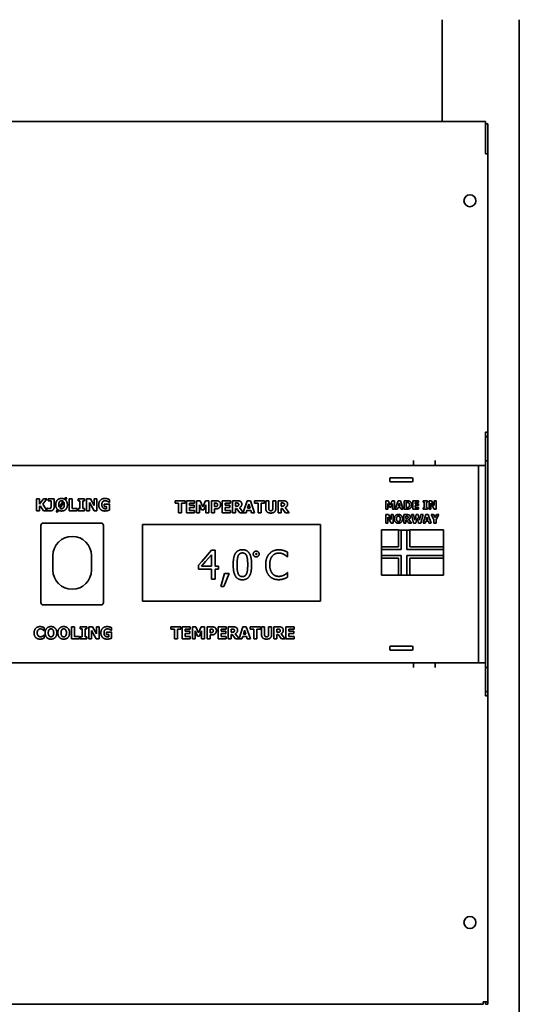
# Model space of a CAD drawing. Units: millimetres. Extents: x 0 to 5250, y 0 to 3713.
# Drawn here: x 1866 to 2074, y 2201 to 2610 of the extents above; entities that cross this region are included whole.
import ezdxf

# ---------------------------------------------------------------- set-up
doc = ezdxf.new("R2010")
doc.units = ezdxf.units.MM
doc.header["$LTSCALE"] = 12.5
doc.layers.add('Visible Edges(ISO)', color=7, linetype='Continuous', lineweight=35)

msp = doc.modelspace()

# ---------------------------------------------------------------- linework, layer by layer
at = {"layer": 'Visible Edges(ISO)'}
for p, q in [((2041.75, 2567.98), (2041.75, 2610.23)), ((2073.75, 1896.98), (2073.75, 2610.23)), ((1659.85, 2567.98), (2059.65, 2567.98)), ((2059.65, 2567.98), (2059.74, 2567.98)), ((2059.65, 2567.98), (2059.65, 2554.48)), ((2059.74, 2566.98), (2059.65, 2566.98)), ((2059.75, 2566.97), (2059.65, 2566.87)), ((2059.74, 2566.98), (2059.74, 2567.98)), ((2060.75, 2566.97), (2059.75, 2566.97)), ((2059.75, 2554.97), (2059.75, 2566.97)), ((2060.75, 2566.97), (2060.75, 2554.97)), ((2059.65, 2563.48), (2059.75, 2563.48)), ((2059.65, 2554.48), (2060.75, 2554.48)), ((2059.75, 2554.48), (2059.75, 2554.97)), ((2060.75, 2554.97), (2060.75, 2554.48)), ((2060.75, 2554.48), (2060.75, 2438.8)), ((2060.75, 2438.8), (2059.65, 2438.8)), ((2059.65, 2437.39), (2059.65, 2438.8)), ((2059.74, 2438.09), (2059.65, 2438.09)), ((2059.65, 2437.39), (2059.74, 2437.39)), ((2059.74, 2438.09), (2059.74, 2437.39)), ((2059.74, 2437.39), (2059.74, 2426.97)), ((2059.75, 2436.97), (2059.75, 2438.8)), ((2059.75, 2436.97), (2060.75, 2436.97)), ((2059.75, 2436.97), (2059.75, 2436.92)), ((2059.75, 2436.92), (2060.75, 2436.92)), ((2059.75, 2436.92), (2059.75, 2426.97)), ((2060.75, 2438.8), (2060.75, 2436.97)), ((2060.75, 2436.92), (2060.75, 2436.97)), ((2060.75, 2426.92), (2060.75, 2436.92)), ((2029.75, 2424.98), (2029.75, 2426.97)), ((2038.75, 2426.97), (2038.75, 2424.98)), ((2059.75, 2426.97), (2059.75, 2424.98)), ((2059.75, 2426.92), (2060.75, 2426.92)), ((2060.75, 2426.92), (2060.75, 2341.03)), ((1659.75, 2424.98), (2056.75, 2424.98)), ((2056.75, 2424.98), (2059.75, 2424.98)), ((2056.75, 2342.98), (2056.75, 2424.98)), ((2059.75, 2424.98), (2059.75, 2342.98)), ((2020.09, 2419.78), (2029.41, 2419.78)), ((2029.41, 2418.18), (2020.09, 2418.18)), ((1874.52, 2411.13), (1873.27, 2411.13)), ((1873.27, 2411.13), (1873.27, 2406.13)), ((1876.13, 2411.13), (1874.52, 2408.9)), ((1874.52, 2408.9), (1874.52, 2411.13)), ((1875.79, 2408.81), (1877.58, 2411.13)), ((1877.58, 2411.13), (1876.13, 2411.13)), ((1878.13, 2411.13), (1878.13, 2410.22)), ((1880.53, 2411.13), (1878.13, 2411.13)), ((1880.53, 2407.6), (1880.53, 2411.13)), ((1885.16, 2411.48), (1884.81, 2410.96)), ((1885.86, 2411.48), (1885.16, 2411.48)), ((1885.29, 2410.62), (1885.86, 2411.48)), ((1886.79, 2411.13), (1886.79, 2406.13)), ((1888.05, 2411.13), (1886.79, 2411.13)), ((1888.05, 2407.08), (1888.05, 2411.13)), ((1890.53, 2411.13), (1890.53, 2410.26)), ((1893.22, 2411.13), (1890.53, 2411.13)), ((1893.22, 2410.26), (1893.22, 2411.13)), ((1894.05, 2411.13), (1894.05, 2406.13)), ((1895.59, 2411.13), (1894.05, 2411.13)), ((1897.19, 2408.27), (1895.59, 2411.13)), ((1897.19, 2411.13), (1897.19, 2408.27)), ((1898.33, 2411.13), (1897.19, 2411.13)), ((1898.33, 2406.13), (1898.33, 2411.13)), ((1903.5, 2409.61), (1903.5, 2410.79)), ((1874.52, 2407.82), (1874.77, 2408.16)), ((1874.52, 2406.13), (1874.52, 2407.82)), ((1874.77, 2408.16), (1876.13, 2406.13)), ((1877.56, 2406.26), (1875.79, 2408.81)), ((1877.56, 2407.16), (1877.56, 2406.26)), ((1877.67, 2407.16), (1877.56, 2407.16)), ((1878.13, 2410.22), (1879.27, 2410.22)), ((1879.27, 2410.22), (1879.27, 2408.22)), ((1881.96, 2406.65), (1881.33, 2405.7)), ((1884.24, 2410.1), (1882.64, 2407.64)), ((1882.99, 2407.17), (1884.61, 2409.63)), ((1890.13, 2407.08), (1888.05, 2407.08)), ((1890.13, 2406.13), (1890.13, 2407.08)), ((1890.53, 2410.26), (1891.24, 2410.26)), ((1890.53, 2407), (1890.53, 2406.13)), ((1891.24, 2407), (1890.53, 2407)), ((1891.24, 2410.26), (1891.24, 2407)), ((1892.5, 2410.26), (1893.22, 2410.26)), ((1892.5, 2407), (1892.5, 2410.26)), ((1893.22, 2407), (1892.5, 2407)), ((1893.22, 2406.13), (1893.22, 2407)), ((1895.2, 2409.61), (1897.13, 2406.13)), ((1895.2, 2406.13), (1895.2, 2409.61)), ((1901.34, 2408.88), (1901.34, 2407.94)), ((1903.52, 2408.88), (1901.34, 2408.88)), ((1901.34, 2407.94), (1902.31, 2407.94)), ((1902.31, 2407.94), (1902.31, 2406.96)), ((1903.39, 2409.61), (1903.5, 2409.61)), ((1903.52, 2406.41), (1903.52, 2408.88)), ((1930.75, 2410.28), (1930.75, 2409.33)), ((1934.96, 2410.28), (1930.75, 2410.28)), ((1930.75, 2409.33), (1932.23, 2409.33)), ((1932.23, 2409.33), (1932.23, 2405.28)), ((1933.48, 2409.33), (1934.96, 2409.33)), ((1933.48, 2405.28), (1933.48, 2409.33)), ((1934.96, 2409.33), (1934.96, 2410.28)), ((1938.86, 2410.28), (1935.48, 2410.28)), ((1935.48, 2410.28), (1935.48, 2405.28)), ((1936.73, 2409.33), (1938.86, 2409.33)), ((1936.73, 2408.45), (1936.73, 2409.33)), ((1938.69, 2408.45), (1936.73, 2408.45)), ((1936.73, 2407.49), (1938.69, 2407.49)), ((1936.73, 2406.23), (1936.73, 2407.49)), ((1938.69, 2407.49), (1938.69, 2408.45)), ((1938.86, 2409.33), (1938.86, 2410.28)), ((1939.71, 2410.28), (1939.71, 2405.28)), ((1941.15, 2410.28), (1939.71, 2410.28)), ((1940.89, 2408.59), (1941.8, 2406.45)), ((1940.89, 2405.28), (1940.89, 2408.59)), ((1942.26, 2407.81), (1941.15, 2410.28)), ((1941.8, 2406.45), (1942.66, 2406.45)), ((1943.37, 2410.28), (1942.26, 2407.81)), ((1942.66, 2406.45), (1943.57, 2408.59)), ((1944.81, 2410.28), (1943.37, 2410.28)), ((1943.57, 2408.59), (1943.57, 2405.28)), ((1944.81, 2405.28), (1944.81, 2410.28)), ((1945.85, 2410.28), (1945.85, 2405.28)), ((1947.79, 2410.28), (1945.85, 2410.28)), ((1947.11, 2407.85), (1947.11, 2409.35)), ((1947.11, 2409.35), (1947.29, 2409.35)), ((1947.2, 2407.85), (1947.11, 2407.85)), ((1947.11, 2406.92), (1947.76, 2406.92)), ((1947.11, 2405.28), (1947.11, 2406.92)), ((1953.75, 2410.28), (1950.37, 2410.28)), ((1950.37, 2410.28), (1950.37, 2405.28)), ((1951.62, 2409.33), (1953.75, 2409.33)), ((1951.62, 2408.45), (1951.62, 2409.33)), ((1953.58, 2408.45), (1951.62, 2408.45)), ((1951.62, 2407.49), (1953.58, 2407.49)), ((1951.62, 2406.23), (1951.62, 2407.49)), ((1953.58, 2407.49), (1953.58, 2408.45)), ((1953.75, 2409.33), (1953.75, 2410.28)), ((1956.61, 2410.28), (1954.6, 2410.28)), ((1954.6, 2410.28), (1954.6, 2405.28)), ((1955.85, 2408.01), (1955.85, 2409.36)), ((1955.85, 2409.36), (1956.27, 2409.36)), ((1956.21, 2408.01), (1955.85, 2408.01)), ((1955.85, 2405.28), (1955.85, 2407.11)), ((1955.85, 2407.11), (1956.3, 2407.11)), ((1956.3, 2407.11), (1957.69, 2405.28)), ((1959.1, 2405.43), (1957.54, 2407.41)), ((1960.74, 2410.28), (1959.1, 2405.43)), ((1962.11, 2410.28), (1960.74, 2410.28)), ((1960.9, 2407.21), (1961.41, 2408.86)), ((1961.92, 2407.21), (1960.9, 2407.21)), ((1961.41, 2408.86), (1961.92, 2407.21)), ((1963.8, 2405.28), (1962.11, 2410.28)), ((1963.78, 2410.28), (1963.78, 2409.33)), ((1967.99, 2410.28), (1963.78, 2410.28)), ((1963.78, 2409.33), (1965.26, 2409.33)), ((1965.26, 2409.33), (1965.26, 2405.28)), ((1966.52, 2409.33), (1967.99, 2409.33)), ((1966.52, 2405.28), (1966.52, 2409.33)), ((1967.99, 2409.33), (1967.99, 2410.28)), ((1968.44, 2410.28), (1968.44, 2407.09)), ((1969.69, 2410.28), (1968.44, 2410.28)), ((1969.69, 2407.16), (1969.69, 2410.28)), ((1971.37, 2410.28), (1971.37, 2407.16)), ((1972.63, 2410.28), (1971.37, 2410.28)), ((1972.63, 2407.09), (1972.63, 2410.28)), ((1973.59, 2410.28), (1973.59, 2405.28)), ((1975.6, 2410.28), (1973.59, 2410.28)), ((1974.84, 2408.01), (1974.84, 2409.36)), ((1974.84, 2409.36), (1975.26, 2409.36)), ((1975.2, 2408.01), (1974.84, 2408.01)), ((1974.84, 2407.11), (1975.29, 2407.11)), ((1974.84, 2405.28), (1974.84, 2407.11)), ((1975.29, 2407.11), (1976.68, 2405.28)), ((1978.21, 2405.28), (1976.53, 2407.41)), ((2018.33, 2410.28), (2018.33, 2406.78)), ((2019.35, 2410.28), (2018.33, 2410.28)), ((2018.33, 2406.78), (2019.16, 2406.78)), ((2019.16, 2409.1), (2019.8, 2407.6)), ((2019.16, 2406.78), (2019.16, 2409.1)), ((2020.12, 2408.55), (2019.35, 2410.28)), ((2019.8, 2407.6), (2020.4, 2407.6)), ((2020.89, 2410.28), (2020.12, 2408.55)), ((2020.4, 2407.6), (2021.03, 2409.1)), ((2021.91, 2410.28), (2020.89, 2410.28)), ((2021.03, 2409.1), (2021.03, 2406.78)), ((2021.03, 2406.78), (2021.91, 2406.78)), ((2021.91, 2406.78), (2021.91, 2410.28)), ((2023.44, 2410.28), (2022.26, 2406.78)), ((2022.26, 2406.78), (2023.13, 2406.78)), ((2023.13, 2406.78), (2023.36, 2407.49)), ((2023.36, 2407.49), (2024.46, 2407.49)), ((2024.4, 2410.28), (2023.44, 2410.28)), ((2023.55, 2408.13), (2023.91, 2409.29)), ((2024.26, 2408.13), (2023.55, 2408.13)), ((2023.91, 2409.29), (2024.26, 2408.13)), ((2025.58, 2406.78), (2024.4, 2410.28)), ((2024.46, 2407.49), (2024.67, 2406.78)), ((2024.67, 2406.78), (2025.58, 2406.78)), ((2025.93, 2410.28), (2025.93, 2406.78)), ((2027.01, 2410.28), (2025.93, 2410.28)), ((2025.93, 2406.78), (2027.02, 2406.78)), ((2026.81, 2407.43), (2026.81, 2409.63)), ((2026.81, 2409.63), (2026.82, 2409.63)), ((2026.82, 2407.43), (2026.81, 2407.43)), ((2031.94, 2410.28), (2029.57, 2410.28)), ((2029.57, 2410.28), (2029.57, 2406.78)), ((2029.57, 2406.78), (2031.94, 2406.78)), ((2030.45, 2409.61), (2031.94, 2409.61)), ((2030.45, 2409), (2030.45, 2409.61)), ((2031.82, 2409), (2030.45, 2409)), ((2030.45, 2408.33), (2031.82, 2408.33)), ((2030.45, 2407.44), (2030.45, 2408.33)), ((2031.94, 2407.44), (2030.45, 2407.44)), ((2031.82, 2408.33), (2031.82, 2409)), ((2031.94, 2409.61), (2031.94, 2410.28)), ((2031.94, 2406.78), (2031.94, 2407.44)), ((2033.8, 2410.28), (2033.8, 2409.67)), ((2035.69, 2410.28), (2033.8, 2410.28)), ((2033.8, 2409.67), (2034.3, 2409.67)), ((2033.8, 2407.39), (2033.8, 2406.78)), ((2034.3, 2407.39), (2033.8, 2407.39)), ((2033.8, 2406.78), (2035.69, 2406.78)), ((2034.3, 2409.67), (2034.3, 2407.39)), ((2035.18, 2409.67), (2035.69, 2409.67)), ((2035.18, 2407.39), (2035.18, 2409.67)), ((2035.69, 2407.39), (2035.18, 2407.39)), ((2035.69, 2409.67), (2035.69, 2410.28)), ((2035.69, 2406.78), (2035.69, 2407.39)), ((2036.27, 2410.28), (2036.27, 2406.78)), ((2037.35, 2410.28), (2036.27, 2410.28)), ((2036.27, 2406.78), (2037.07, 2406.78)), ((2037.07, 2409.22), (2038.42, 2406.78)), ((2037.07, 2406.78), (2037.07, 2409.22)), ((2038.46, 2408.27), (2037.35, 2410.28)), ((2038.42, 2406.78), (2039.27, 2406.78)), ((2038.46, 2410.28), (2038.46, 2408.27)), ((2039.27, 2410.28), (2038.46, 2410.28)), ((2039.27, 2406.78), (2039.27, 2410.28)), ((1873.27, 2406.13), (1874.52, 2406.13)), ((1876.13, 2406.13), (1877.65, 2406.13)), ((1877.65, 2406.13), (1877.65, 2406.13)), ((1881.33, 2405.7), (1882.02, 2405.7)), ((1882.02, 2405.7), (1882.43, 2406.31)), ((1886.79, 2406.13), (1890.13, 2406.13)), ((1890.53, 2406.13), (1893.22, 2406.13)), ((1894.05, 2406.13), (1895.2, 2406.13)), ((1897.13, 2406.13), (1898.33, 2406.13)), ((1932.23, 2405.28), (1933.48, 2405.28)), ((1935.48, 2405.28), (1938.86, 2405.28)), ((1938.86, 2406.23), (1936.73, 2406.23)), ((1938.86, 2405.28), (1938.86, 2406.23)), ((1939.71, 2405.28), (1940.89, 2405.28)), ((1943.57, 2405.28), (1944.81, 2405.28)), ((1945.85, 2405.28), (1947.11, 2405.28)), ((1950.37, 2405.28), (1953.75, 2405.28)), ((1953.75, 2406.23), (1951.62, 2406.23)), ((1953.75, 2405.28), (1953.75, 2406.23)), ((1954.6, 2405.28), (1955.85, 2405.28)), ((1957.69, 2405.28), (1960.31, 2405.28)), ((1960.31, 2405.28), (1960.62, 2406.3)), ((1960.62, 2406.3), (1962.2, 2406.3)), ((1962.2, 2406.3), (1962.51, 2405.28)), ((1962.51, 2405.28), (1963.8, 2405.28)), ((1965.26, 2405.28), (1966.52, 2405.28)), ((1973.59, 2405.28), (1974.84, 2405.28)), ((1976.68, 2405.28), (1978.21, 2405.28)), ((2018.33, 2404.52), (2018.33, 2401.02)), ((2019.41, 2404.52), (2018.33, 2404.52)), ((2019.14, 2403.45), (2020.49, 2401.02)), ((2019.14, 2401.02), (2019.14, 2403.45)), ((2020.53, 2402.51), (2019.41, 2404.52)), ((2020.53, 2404.52), (2020.53, 2402.51)), ((2021.33, 2404.52), (2020.53, 2404.52)), ((2021.33, 2401.02), (2021.33, 2404.52)), ((2025.75, 2404.52), (2025.75, 2401.02)), ((2027.16, 2404.52), (2025.75, 2404.52)), ((2026.62, 2402.93), (2026.62, 2403.87)), ((2026.62, 2403.87), (2026.92, 2403.87)), ((2026.88, 2402.93), (2026.62, 2402.93)), ((2026.62, 2402.3), (2026.94, 2402.3)), ((2026.62, 2401.02), (2026.62, 2402.3)), ((2026.94, 2402.3), (2027.91, 2401.02)), ((2028.98, 2401.02), (2027.81, 2402.5)), ((2028.95, 2404.52), (2029.84, 2401.02)), ((2029.86, 2404.52), (2028.95, 2404.52)), ((2030.35, 2402.17), (2029.86, 2404.52)), ((2030.93, 2404.52), (2030.35, 2402.17)), ((2030.8, 2401.02), (2031.35, 2403.18)), ((2031.8, 2404.52), (2030.93, 2404.52)), ((2031.35, 2403.18), (2031.91, 2401.02)), ((2032.36, 2402.17), (2031.8, 2404.52)), ((2032.87, 2404.52), (2032.36, 2402.17)), ((2033.76, 2404.52), (2032.87, 2404.52)), ((2032.87, 2401.02), (2033.76, 2404.52)), ((2035, 2404.52), (2033.81, 2401.02)), ((2035.95, 2404.52), (2035, 2404.52)), ((2035.1, 2402.37), (2035.46, 2403.52)), ((2035.82, 2402.37), (2035.1, 2402.37)), ((2035.46, 2403.52), (2035.82, 2402.37)), ((2037.14, 2401.02), (2035.95, 2404.52)), ((2037.08, 2404.52), (2038.31, 2402.43)), ((2038.08, 2404.52), (2037.08, 2404.52)), ((2038.77, 2403.27), (2038.08, 2404.52)), ((2038.31, 2402.43), (2038.31, 2401.02)), ((2039.43, 2404.52), (2038.77, 2403.27)), ((2039.19, 2402.48), (2040.4, 2404.52)), ((2039.19, 2401.02), (2039.19, 2402.48)), ((2040.4, 2404.52), (2039.43, 2404.52)), ((1875.05, 2367.98), (1875.05, 2399.98)), ((1876.05, 2400.98), (1900.05, 2400.98)), ((1901.05, 2399.98), (1901.05, 2367.98)), ((1917.25, 2400.48), (1917.25, 2368.48)), ((1917.25, 2400.48), (1991.25, 2400.48)), ((1991.25, 2368.48), (1991.25, 2400.48)), ((2018.33, 2401.02), (2019.14, 2401.02)), ((2020.49, 2401.02), (2021.33, 2401.02)), ((2025.75, 2401.02), (2026.62, 2401.02)), ((2027.91, 2401.02), (2028.98, 2401.02)), ((2029.84, 2401.02), (2030.8, 2401.02)), ((2031.91, 2401.02), (2032.87, 2401.02)), ((2033.81, 2401.02), (2034.69, 2401.02)), ((2034.69, 2401.02), (2034.91, 2401.73)), ((2034.91, 2401.73), (2036.01, 2401.73)), ((2036.01, 2401.73), (2036.23, 2401.02)), ((2036.23, 2401.02), (2037.14, 2401.02)), ((2038.31, 2401.02), (2039.19, 2401.02)), ((2023.52, 2398.13), (2016.5, 2398.13)), ((2016.5, 2398.13), (2016.5, 2391.15)), ((2023.52, 2391.15), (2023.52, 2398.13)), ((2024.67, 2398.12), (2023.52, 2398.12)), ((2027.01, 2398.12), (2024.67, 2398.12)), ((2024.67, 2389.96), (2024.67, 2398.12)), ((2027.01, 2398.12), (2027.01, 2389.96)), ((2028.23, 2398.12), (2027.01, 2398.12)), ((2028.23, 2398.13), (2028.23, 2391.15)), ((2042.22, 2398.13), (2028.23, 2398.13)), ((2042.22, 2391.15), (2042.22, 2398.13)), ((2016.5, 2391.15), (2023.52, 2391.15)), ((2016.5, 2391.15), (2016.5, 2389.96)), ((2028.23, 2391.15), (2042.22, 2391.15)), ((2042.23, 2391.15), (2042.22, 2391.15)), ((2042.23, 2389.96), (2042.23, 2391.15)), ((1880.05, 2387.48), (1880.05, 2381.48)), ((1896.05, 2381.48), (1896.05, 2387.48)), ((1941.86, 2385), (1945.92, 2389.68)), ((1943.46, 2385), (1945.86, 2387.79)), ((1945.86, 2387.79), (1945.86, 2385)), ((1945.92, 2389.68), (1947.4, 2389.68)), ((1947.4, 2389.68), (1947.4, 2385)), ((1977.52, 2386.96), (1977.4, 2386.96)), ((1977.52, 2388.89), (1977.52, 2386.96)), ((2016.5, 2389.96), (2016.5, 2387.59)), ((2016.5, 2389.96), (2024.67, 2389.96)), ((2016.5, 2387.59), (2016.5, 2386.44)), ((2024.67, 2387.59), (2016.5, 2387.59)), ((2023.52, 2386.44), (2016.5, 2386.44)), ((2016.5, 2386.44), (2016.5, 2379.42)), ((2023.52, 2379.42), (2023.52, 2386.44)), ((2024.67, 2379.42), (2024.67, 2387.59)), ((2027.01, 2389.96), (2042.23, 2389.96)), ((2042.22, 2387.59), (2027.02, 2387.59)), ((2027.02, 2387.59), (2027.02, 2379.42)), ((2042.22, 2386.44), (2028.23, 2386.44)), ((2028.23, 2386.44), (2028.23, 2379.42)), ((2042.22, 2387.59), (2042.22, 2389.96)), ((2042.22, 2386.44), (2042.22, 2387.59)), ((2042.22, 2379.42), (2042.22, 2386.44)), ((1940.56, 2383.5), (1941.86, 2385)), ((1940.56, 2381.81), (1940.56, 2383.5)), ((1941.82, 2383.1), (1943.46, 2385)), ((1945.86, 2383.1), (1941.82, 2383.1)), ((1945.86, 2385), (1945.86, 2383.1)), ((1947.4, 2385), (1947.4, 2383.1)), ((1947.4, 2383.1), (1948.83, 2383.1)), ((1948.83, 2383.1), (1948.83, 2381.81)), ((1945.86, 2381.81), (1940.56, 2381.81)), ((1945.86, 2377.68), (1945.86, 2381.81)), ((1947.4, 2381.81), (1947.4, 2377.68)), ((1948.83, 2381.81), (1947.4, 2381.81)), ((1949.83, 2374.7), (1951.25, 2379.98)), ((1953.27, 2379.98), (1951.01, 2374.7)), ((1951.25, 2379.98), (1953.27, 2379.98)), ((1977.41, 2380.41), (1977.52, 2380.41)), ((1977.52, 2380.41), (1977.52, 2378.5)), ((2016.5, 2379.42), (2023.52, 2379.42)), ((2023.52, 2379.42), (2024.67, 2379.42)), ((2024.67, 2379.42), (2027.02, 2379.42)), ((2027.02, 2379.42), (2028.23, 2379.42)), ((2028.23, 2379.42), (2042.22, 2379.42)), ((1947.4, 2377.68), (1945.86, 2377.68)), ((1951.01, 2374.7), (1949.83, 2374.7)), ((1900.05, 2366.98), (1876.05, 2366.98)), ((1991.25, 2368.48), (1917.25, 2368.48)), ((1876.37, 2356.36), (1876.37, 2357.55)), ((1887.7, 2357.87), (1887.7, 2352.87)), ((1888.96, 2357.87), (1887.7, 2357.87)), ((1888.96, 2353.83), (1888.96, 2357.87)), ((1891.43, 2357.87), (1891.43, 2357)), ((1894.12, 2357.87), (1891.43, 2357.87)), ((1894.12, 2357), (1894.12, 2357.87)), ((1894.96, 2357.87), (1894.96, 2352.87)), ((1896.5, 2357.87), (1894.96, 2357.87)), ((1898.09, 2355.01), (1896.5, 2357.87)), ((1898.09, 2357.87), (1898.09, 2355.01)), ((1899.24, 2357.87), (1898.09, 2357.87)), ((1899.24, 2352.87), (1899.24, 2357.87)), ((1904.41, 2356.35), (1904.41, 2357.53)), ((1929, 2357.88), (1929, 2356.93)), ((1933.21, 2357.88), (1929, 2357.88)), ((1933.21, 2356.93), (1933.21, 2357.88)), ((1937.11, 2357.88), (1933.73, 2357.88)), ((1933.73, 2357.88), (1933.73, 2352.88)), ((1937.11, 2356.93), (1937.11, 2357.88)), ((1937.96, 2357.88), (1937.96, 2352.88)), ((1939.4, 2357.88), (1937.96, 2357.88)), ((1940.51, 2355.41), (1939.4, 2357.88)), ((1941.62, 2357.88), (1940.51, 2355.41)), ((1943.06, 2357.88), (1941.62, 2357.88)), ((1943.06, 2352.88), (1943.06, 2357.88)), ((1944.1, 2357.88), (1944.1, 2352.88)), ((1946.04, 2357.88), (1944.1, 2357.88)), ((1952, 2357.88), (1948.62, 2357.88)), ((1948.62, 2357.88), (1948.62, 2352.88)), ((1952, 2356.93), (1952, 2357.88)), ((1954.86, 2357.88), (1952.85, 2357.88)), ((1952.85, 2357.88), (1952.85, 2352.88)), ((1958.99, 2357.88), (1957.35, 2353.03)), ((1960.36, 2357.88), (1958.99, 2357.88)), ((1962.05, 2352.88), (1960.36, 2357.88)), ((1962.03, 2357.88), (1962.03, 2356.93)), ((1966.24, 2357.88), (1962.03, 2357.88)), ((1966.24, 2356.93), (1966.24, 2357.88)), ((1966.69, 2357.88), (1966.69, 2354.69)), ((1967.94, 2357.88), (1966.69, 2357.88)), ((1967.94, 2354.76), (1967.94, 2357.88)), ((1969.62, 2357.88), (1969.62, 2354.76)), ((1970.88, 2357.88), (1969.62, 2357.88)), ((1970.88, 2354.69), (1970.88, 2357.88)), ((1971.84, 2357.88), (1971.84, 2352.88)), ((1973.85, 2357.88), (1971.84, 2357.88)), ((1980.21, 2357.88), (1976.83, 2357.88)), ((1976.83, 2357.88), (1976.83, 2352.88)), ((1980.21, 2356.93), (1980.21, 2357.88)), ((1876.24, 2356.36), (1876.37, 2356.36)), ((1876.37, 2354.38), (1876.25, 2354.38)), ((1876.37, 2353.21), (1876.37, 2354.38)), ((1891.04, 2353.83), (1888.96, 2353.83)), ((1891.04, 2352.87), (1891.04, 2353.83)), ((1891.43, 2357), (1892.15, 2357)), ((1891.43, 2353.74), (1891.43, 2352.87)), ((1892.15, 2353.74), (1891.43, 2353.74)), ((1892.15, 2357), (1892.15, 2353.74)), ((1893.41, 2357), (1894.12, 2357)), ((1893.41, 2353.74), (1893.41, 2357)), ((1894.12, 2353.74), (1893.41, 2353.74)), ((1894.12, 2352.87), (1894.12, 2353.74)), ((1896.1, 2356.36), (1898.03, 2352.87)), ((1896.1, 2352.87), (1896.1, 2356.36)), ((1902.25, 2355.62), (1902.25, 2354.68)), ((1904.43, 2355.62), (1902.25, 2355.62)), ((1902.25, 2354.68), (1903.22, 2354.68)), ((1903.22, 2354.68), (1903.22, 2353.7)), ((1904.3, 2356.35), (1904.41, 2356.35)), ((1904.43, 2353.16), (1904.43, 2355.62)), ((1929, 2356.93), (1930.48, 2356.93)), ((1930.48, 2356.93), (1930.48, 2352.88)), ((1931.73, 2356.93), (1933.21, 2356.93)), ((1931.73, 2352.88), (1931.73, 2356.93)), ((1934.98, 2356.93), (1937.11, 2356.93)), ((1934.98, 2356.05), (1934.98, 2356.93)), ((1936.94, 2356.05), (1934.98, 2356.05)), ((1934.98, 2355.09), (1936.94, 2355.09)), ((1934.98, 2353.83), (1934.98, 2355.09)), ((1937.11, 2353.83), (1934.98, 2353.83)), ((1936.94, 2355.09), (1936.94, 2356.05)), ((1937.11, 2352.88), (1937.11, 2353.83)), ((1939.14, 2356.19), (1940.05, 2354.05)), ((1939.14, 2352.88), (1939.14, 2356.19)), ((1940.05, 2354.05), (1940.91, 2354.05)), ((1940.91, 2354.05), (1941.82, 2356.19)), ((1941.82, 2356.19), (1941.82, 2352.88)), ((1945.36, 2355.45), (1945.36, 2356.95)), ((1945.36, 2356.95), (1945.54, 2356.95)), ((1945.45, 2355.45), (1945.36, 2355.45)), ((1945.36, 2354.52), (1946.01, 2354.52)), ((1945.36, 2352.88), (1945.36, 2354.52)), ((1949.87, 2356.93), (1952, 2356.93)), ((1949.87, 2356.05), (1949.87, 2356.93)), ((1951.83, 2356.05), (1949.87, 2356.05)), ((1949.87, 2355.09), (1951.83, 2355.09)), ((1949.87, 2353.83), (1949.87, 2355.09)), ((1952, 2353.83), (1949.87, 2353.83)), ((1951.83, 2355.09), (1951.83, 2356.05)), ((1952, 2352.88), (1952, 2353.83)), ((1954.1, 2355.61), (1954.1, 2356.96)), ((1954.1, 2356.96), (1954.52, 2356.96)), ((1954.46, 2355.61), (1954.1, 2355.61)), ((1954.1, 2352.88), (1954.1, 2354.71)), ((1954.1, 2354.71), (1954.55, 2354.71)), ((1954.55, 2354.71), (1955.94, 2352.88)), ((1957.35, 2353.03), (1955.79, 2355.01)), ((1958.56, 2352.88), (1958.87, 2353.9)), ((1958.87, 2353.9), (1960.45, 2353.9)), ((1959.15, 2354.81), (1959.66, 2356.46)), ((1960.17, 2354.81), (1959.15, 2354.81)), ((1959.66, 2356.46), (1960.17, 2354.81)), ((1960.45, 2353.9), (1960.76, 2352.88)), ((1962.03, 2356.93), (1963.51, 2356.93)), ((1963.51, 2356.93), (1963.51, 2352.88)), ((1964.77, 2356.93), (1966.24, 2356.93)), ((1964.77, 2352.88), (1964.77, 2356.93)), ((1973.09, 2355.61), (1973.09, 2356.96)), ((1973.09, 2356.96), (1973.51, 2356.96)), ((1973.45, 2355.61), (1973.09, 2355.61)), ((1973.09, 2354.71), (1973.54, 2354.71)), ((1973.09, 2352.88), (1973.09, 2354.71)), ((1973.54, 2354.71), (1974.93, 2352.88)), ((1976.46, 2352.88), (1974.78, 2355.01)), ((1978.08, 2356.93), (1980.21, 2356.93)), ((1978.08, 2356.05), (1978.08, 2356.93)), ((1980.04, 2356.05), (1978.08, 2356.05)), ((1978.08, 2355.09), (1980.04, 2355.09)), ((1978.08, 2353.83), (1978.08, 2355.09)), ((1980.21, 2353.83), (1978.08, 2353.83)), ((1980.04, 2355.09), (1980.04, 2356.05)), ((1980.21, 2352.88), (1980.21, 2353.83)), ((1887.7, 2352.87), (1891.04, 2352.87)), ((1891.43, 2352.87), (1894.12, 2352.87)), ((1894.96, 2352.87), (1896.1, 2352.87)), ((1898.03, 2352.87), (1899.24, 2352.87)), ((1930.48, 2352.88), (1931.73, 2352.88)), ((1933.73, 2352.88), (1937.11, 2352.88)), ((1937.96, 2352.88), (1939.14, 2352.88)), ((1941.82, 2352.88), (1943.06, 2352.88)), ((1944.1, 2352.88), (1945.36, 2352.88)), ((1948.62, 2352.88), (1952, 2352.88)), ((1952.85, 2352.88), (1954.1, 2352.88)), ((1955.94, 2352.88), (1958.56, 2352.88)), ((1960.76, 2352.88), (1962.05, 2352.88)), ((1963.51, 2352.88), (1964.77, 2352.88)), ((1971.84, 2352.88), (1973.09, 2352.88)), ((1974.93, 2352.88), (1976.46, 2352.88)), ((1976.83, 2352.88), (1980.21, 2352.88)), ((2020.09, 2349.78), (2029.41, 2349.78)), ((2029.41, 2348.18), (2020.09, 2348.18)), ((2056.75, 2342.98), (1659.75, 2342.98)), ((2029.75, 2340.98), (2029.75, 2342.98)), ((2038.75, 2342.98), (2038.75, 2340.98)), ((2059.75, 2342.98), (2056.75, 2342.98)), ((2059.74, 2340.98), (2059.74, 2330.57)), ((2059.75, 2342.98), (2059.75, 2340.98)), ((2059.75, 2341.03), (2060.75, 2341.03)), ((2059.75, 2340.98), (2059.75, 2331.03)), ((2060.75, 2331.03), (2060.75, 2341.03)), ((2059.74, 2330.57), (2059.65, 2330.57)), ((2059.65, 2330.57), (2059.65, 2329.15)), ((2059.74, 2329.86), (2059.65, 2329.86)), ((2059.65, 2329.15), (2060.75, 2329.15)), ((2059.74, 2329.86), (2059.74, 2330.57)), ((2059.75, 2331.03), (2060.75, 2331.03)), ((2059.75, 2331.03), (2059.75, 2330.98)), ((2059.75, 2330.98), (2060.75, 2330.98)), ((2059.75, 2329.15), (2059.75, 2330.98)), ((2060.75, 2330.98), (2060.75, 2331.03)), ((2060.75, 2329.15), (2060.75, 2330.98)), ((2060.75, 2202.08), (2060.75, 2329.15)), ((2058.75, 2202.08), (2059.65, 2202.08)), ((2058.75, 2200.98), (2058.75, 2202.08)), ((2059.75, 2201.99), (2058.75, 2201.99)), ((2060.75, 2202.08), (2059.65, 2202.08)), ((2059.75, 2200.98), (2059.75, 2202.08)), ((2060.75, 2200.98), (2060.75, 2202.08)), ((2058.75, 2200.98), (1660.75, 2200.98)), ((2059.75, 2200.98), (2060.75, 2200.98))]:
    msp.add_line(p, q, dxfattribs=at)
for centre in [(2053.25, 2534.98), (2053.25, 2234.98)]:
    msp.add_circle(centre, 2.5, dxfattribs=at)
for centre, radius, start, end in [((2024.75, 2418.98), 4.73, 170.265, 189.735), ((2024.75, 2418.98), 4.73, 350.265, 9.735), ((1876.05, 2399.98), 1, 90, 180), ((1900.05, 2399.98), 1, 0, 90), ((1888.05, 2387.48), 8, 0, 180), ((1888.05, 2381.48), 8, 180, 0), ((1876.05, 2367.98), 1, 180, 270), ((1900.05, 2367.98), 1, 270, 0), ((2024.75, 2348.98), 4.73, 170.265, 189.735), ((2024.75, 2348.98), 4.73, 350.265, 9.735)]:
    msp.add_arc(centre, radius, start, end, dxfattribs=at)
for points in [[(1883.62, 2411.24), (1882.49, 2411.24), (1881.21, 2409.83), (1881.21, 2408.63)], [(1884.81, 2410.96), (1884.54, 2411.1), (1883.95, 2411.24), (1883.62, 2411.24)], [(1886.05, 2408.63), (1886.05, 2409.26), (1885.65, 2410.27), (1885.29, 2410.62)], [(1901.67, 2411.23), (1900.46, 2411.23), (1899.06, 2409.81), (1899.06, 2408.63)], [(1903.5, 2410.79), (1903.09, 2410.99), (1902.3, 2411.23), (1901.67, 2411.23)], [(1878.41, 2407), (1878.15, 2407), (1877.82, 2407.1), (1877.67, 2407.16)], [(1879.18, 2407.35), (1879.1, 2407.18), (1878.74, 2407), (1878.41, 2407)], [(1878.7, 2406.05), (1879.14, 2406.05), (1879.83, 2406.27), (1880.08, 2406.49)], [(1879.27, 2408.22), (1879.27, 2407.95), (1879.25, 2407.52), (1879.18, 2407.35)], [(1880.08, 2406.49), (1880.3, 2406.7), (1880.53, 2407.27), (1880.53, 2407.6)], [(1881.21, 2408.63), (1881.21, 2408), (1881.6, 2406.99), (1881.96, 2406.65)], [(1882.48, 2408.63), (1882.48, 2409.08), (1882.67, 2409.73), (1882.83, 2409.93)], [(1882.64, 2407.64), (1882.56, 2407.83), (1882.48, 2408.33), (1882.48, 2408.63)], [(1882.83, 2409.93), (1883.01, 2410.14), (1883.39, 2410.31), (1883.63, 2410.31)], [(1883.63, 2406.95), (1883.45, 2406.95), (1883.14, 2407.05), (1882.99, 2407.17)], [(1883.62, 2406.02), (1884.2, 2406.02), (1885.1, 2406.39), (1885.43, 2406.75)], [(1883.63, 2410.31), (1883.79, 2410.31), (1884.12, 2410.21), (1884.24, 2410.1)], [(1884.43, 2407.35), (1884.28, 2407.15), (1883.85, 2406.95), (1883.63, 2406.95)], [(1884.78, 2408.63), (1884.78, 2408.18), (1884.59, 2407.56), (1884.43, 2407.35)], [(1884.61, 2409.63), (1884.69, 2409.46), (1884.78, 2408.91), (1884.78, 2408.63)], [(1885.43, 2406.75), (1885.74, 2407.09), (1886.05, 2408.06), (1886.05, 2408.63)], [(1899.06, 2408.63), (1899.06, 2407.39), (1900.46, 2406.02), (1901.64, 2406.02)], [(1900.35, 2408.65), (1900.35, 2409.06), (1900.59, 2409.68), (1900.78, 2409.89)], [(1901.99, 2406.94), (1901.23, 2406.94), (1900.35, 2407.78), (1900.35, 2408.65)], [(1900.78, 2409.89), (1900.99, 2410.09), (1901.52, 2410.3), (1901.84, 2410.3)], [(1901.64, 2406.02), (1902.15, 2406.02), (1903.2, 2406.28), (1903.52, 2406.41)], [(1901.84, 2410.3), (1902.12, 2410.3), (1902.61, 2410.14), (1902.8, 2410.03)], [(1902.31, 2406.96), (1902.24, 2406.95), (1902.06, 2406.94), (1901.99, 2406.94)], [(1902.8, 2410.03), (1902.96, 2409.94), (1903.3, 2409.68), (1903.39, 2409.61)], [(1947.8, 2407.88), (1947.69, 2407.86), (1947.37, 2407.85), (1947.2, 2407.85)], [(1947.29, 2409.35), (1947.56, 2409.35), (1947.89, 2409.32), (1948.07, 2409.25)], [(1947.76, 2406.92), (1948.03, 2406.92), (1948.46, 2407), (1948.65, 2407.08)], [(1949.1, 2409.95), (1948.85, 2410.12), (1948.22, 2410.28), (1947.79, 2410.28)], [(1948.19, 2408.05), (1948.13, 2407.99), (1947.91, 2407.89), (1947.8, 2407.88)], [(1948.07, 2409.25), (1948.21, 2409.19), (1948.41, 2408.88), (1948.41, 2408.67)], [(1948.41, 2408.67), (1948.41, 2408.44), (1948.32, 2408.17), (1948.19, 2408.05)], [(1948.65, 2407.08), (1948.83, 2407.16), (1949.14, 2407.38), (1949.27, 2407.51)], [(1949.7, 2408.7), (1949.7, 2409.14), (1949.39, 2409.76), (1949.1, 2409.95)], [(1949.27, 2407.51), (1949.47, 2407.72), (1949.7, 2408.35), (1949.7, 2408.7)], [(1956.96, 2408.18), (1956.84, 2408.08), (1956.47, 2408.01), (1956.21, 2408.01)], [(1956.27, 2409.36), (1956.48, 2409.36), (1956.77, 2409.33), (1956.89, 2409.28)], [(1957.91, 2410.01), (1957.64, 2410.17), (1957.03, 2410.28), (1956.61, 2410.28)], [(1956.89, 2409.28), (1957.05, 2409.21), (1957.2, 2408.94), (1957.2, 2408.75)], [(1957.2, 2408.75), (1957.2, 2408.54), (1957.08, 2408.28), (1956.96, 2408.18)], [(1957.54, 2407.41), (1957.97, 2407.62), (1958.49, 2408.33), (1958.49, 2408.9)], [(1958.49, 2408.9), (1958.49, 2409.31), (1958.17, 2409.84), (1957.91, 2410.01)], [(1968.44, 2407.09), (1968.44, 2406.15), (1969.52, 2405.17), (1970.53, 2405.17)], [(1970.53, 2406.13), (1970.09, 2406.13), (1969.69, 2406.64), (1969.69, 2407.16)], [(1971.37, 2407.16), (1971.37, 2406.62), (1970.96, 2406.13), (1970.53, 2406.13)], [(1970.53, 2405.17), (1971.57, 2405.17), (1972.63, 2406.17), (1972.63, 2407.09)], [(1975.95, 2408.18), (1975.83, 2408.08), (1975.46, 2408.01), (1975.2, 2408.01)], [(1975.26, 2409.36), (1975.47, 2409.36), (1975.76, 2409.33), (1975.88, 2409.28)], [(1976.9, 2410.01), (1976.63, 2410.17), (1976.02, 2410.28), (1975.6, 2410.28)], [(1975.88, 2409.28), (1976.05, 2409.21), (1976.19, 2408.94), (1976.19, 2408.75)], [(1976.19, 2408.75), (1976.19, 2408.54), (1976.07, 2408.28), (1975.95, 2408.18)], [(1976.53, 2407.41), (1976.96, 2407.62), (1977.48, 2408.33), (1977.48, 2408.9)], [(1977.48, 2408.9), (1977.48, 2409.31), (1977.16, 2409.84), (1976.9, 2410.01)], [(2026.82, 2409.63), (2027.1, 2409.63), (2027.49, 2409.61), (2027.67, 2409.51)], [(2027.71, 2407.57), (2027.52, 2407.45), (2027.12, 2407.43), (2026.82, 2407.43)], [(2028.31, 2410), (2028.02, 2410.18), (2027.38, 2410.28), (2027.01, 2410.28)], [(2027.02, 2406.78), (2027.38, 2406.78), (2028.02, 2406.88), (2028.3, 2407.06)], [(2027.67, 2409.51), (2027.91, 2409.37), (2028.15, 2408.88), (2028.15, 2408.53)], [(2028.15, 2408.53), (2028.15, 2408.19), (2027.92, 2407.71), (2027.71, 2407.57)], [(2028.3, 2407.06), (2028.62, 2407.26), (2029.05, 2408.03), (2029.05, 2408.53)], [(2029.05, 2408.53), (2029.05, 2409.03), (2028.65, 2409.78), (2028.31, 2410)], [(1882.43, 2406.31), (1882.68, 2406.17), (1883.3, 2406.02), (1883.62, 2406.02)], [(2023.53, 2404.59), (2022.74, 2404.59), (2021.84, 2403.61), (2021.84, 2402.77)], [(2021.84, 2402.77), (2021.84, 2401.93), (2022.74, 2400.94), (2023.53, 2400.94)], [(2022.75, 2402.77), (2022.75, 2403.08), (2022.88, 2403.53), (2022.99, 2403.66)], [(2022.98, 2401.87), (2022.87, 2402.02), (2022.75, 2402.44), (2022.75, 2402.77)], [(2022.99, 2403.66), (2023.11, 2403.81), (2023.37, 2403.93), (2023.53, 2403.93)], [(2025.23, 2402.77), (2025.23, 2403.61), (2024.32, 2404.59), (2023.53, 2404.59)], [(2023.53, 2403.93), (2023.69, 2403.93), (2023.97, 2403.8), (2024.08, 2403.66)], [(2023.53, 2400.94), (2024.32, 2400.94), (2025.23, 2401.91), (2025.23, 2402.77)], [(2024.08, 2403.66), (2024.19, 2403.52), (2024.32, 2403.08), (2024.32, 2402.77)], [(2024.32, 2402.77), (2024.32, 2402.44), (2024.2, 2402.03), (2024.08, 2401.88)], [(2027.4, 2403.05), (2027.32, 2402.98), (2027.06, 2402.93), (2026.88, 2402.93)], [(2026.92, 2403.87), (2027.07, 2403.87), (2027.27, 2403.85), (2027.35, 2403.82)], [(2028.06, 2404.33), (2027.88, 2404.44), (2027.45, 2404.52), (2027.16, 2404.52)], [(2027.35, 2403.82), (2027.47, 2403.77), (2027.57, 2403.58), (2027.57, 2403.44)], [(2027.57, 2403.44), (2027.57, 2403.3), (2027.49, 2403.11), (2027.4, 2403.05)], [(2027.81, 2402.5), (2028.11, 2402.65), (2028.47, 2403.15), (2028.47, 2403.55)], [(2028.47, 2403.55), (2028.47, 2403.84), (2028.25, 2404.21), (2028.06, 2404.33)], [(2023.53, 2401.6), (2023.38, 2401.6), (2023.09, 2401.73), (2022.98, 2401.87)], [(2024.08, 2401.88), (2023.98, 2401.74), (2023.69, 2401.6), (2023.53, 2401.6)], [(1956.96, 2387.33), (1957.21, 2387.96), (1958.08, 2388.59), (1958.75, 2388.59)], [(1958.75, 2388.59), (1959.42, 2388.59), (1960.27, 2387.96), (1960.51, 2387.35)], [(1963.25, 2388.13), (1963.25, 2388.64), (1963.97, 2389.36), (1964.48, 2389.36)], [(1964.48, 2386.92), (1963.97, 2386.92), (1963.25, 2387.63), (1963.25, 2388.13)], [(1964.26, 2388.13), (1964.26, 2388.35), (1964.48, 2388.35)], [(1964.48, 2387.92), (1964.26, 2387.92), (1964.26, 2388.13)], [(1964.48, 2389.36), (1964.98, 2389.36), (1965.7, 2388.64), (1965.7, 2388.13)], [(1964.48, 2388.35), (1964.69, 2388.35), (1964.69, 2388.13)], [(1964.69, 2388.13), (1964.69, 2387.92), (1964.48, 2387.92)], [(1965.7, 2388.13), (1965.7, 2387.63), (1964.98, 2386.92), (1964.48, 2386.92)], [(1969.92, 2388.24), (1970.64, 2389.05), (1972.6, 2389.9), (1973.82, 2389.9)], [(1973.81, 2388.54), (1973.04, 2388.54), (1971.67, 2387.9), (1971.16, 2387.3)], [(1976.05, 2387.96), (1975.59, 2388.22), (1974.51, 2388.54), (1973.81, 2388.54)], [(1973.82, 2389.9), (1974.42, 2389.9), (1975.48, 2389.72), (1975.93, 2389.59)], [(1975.93, 2389.59), (1976.32, 2389.46), (1977.13, 2389.1), (1977.52, 2388.89)], [(1977.4, 2386.96), (1977.18, 2387.16), (1976.52, 2387.7), (1976.05, 2387.96)], [(1954.91, 2383.67), (1954.91, 2384.38), (1954.95, 2385)], [(1958.75, 2377.43), (1956.77, 2377.43), (1954.91, 2380.51), (1954.91, 2383.67)], [(1956.54, 2383.67), (1956.54, 2384.38), (1956.57, 2385)], [(1956.95, 2380.06), (1956.7, 2380.72), (1956.54, 2382.41), (1956.54, 2383.67)], [(1962.58, 2383.68), (1962.58, 2380.46), (1960.7, 2377.43), (1958.75, 2377.43)], [(1960.95, 2383.68), (1960.95, 2382.45), (1960.75, 2380.62), (1960.52, 2380.03)], [(1960.92, 2385), (1960.95, 2384.4), (1960.95, 2383.68)], [(1962.54, 2385), (1962.58, 2384.38), (1962.58, 2383.68)], [(1968.42, 2383.67), (1968.42, 2384.38), (1968.51, 2385)], [(1969.93, 2379.05), (1969.21, 2379.82), (1968.42, 2382.16), (1968.42, 2383.67)], [(1970.19, 2385), (1970.09, 2384.38), (1970.09, 2383.67)], [(1970.09, 2383.67), (1970.09, 2382.44), (1970.68, 2380.66), (1971.19, 2380.05)], [(1958.75, 2378.76), (1958.05, 2378.76), (1957.18, 2379.43), (1956.95, 2380.06)], [(1960.52, 2380.03), (1960.28, 2379.4), (1959.41, 2378.76), (1958.75, 2378.76)], [(1973.79, 2377.47), (1972.62, 2377.47), (1970.65, 2378.26), (1969.93, 2379.05)], [(1971.19, 2380.05), (1971.7, 2379.45), (1973.05, 2378.85), (1973.81, 2378.85)], [(1975.93, 2377.82), (1975.4, 2377.64), (1974.51, 2377.47), (1973.79, 2377.47)], [(1973.81, 2378.85), (1974.5, 2378.85), (1975.68, 2379.19), (1976.13, 2379.44)], [(1977.52, 2378.5), (1977.13, 2378.32), (1976.43, 2377.98), (1975.93, 2377.82)], [(1976.13, 2379.44), (1976.57, 2379.7), (1977.22, 2380.22), (1977.41, 2380.41)], [(1874.68, 2357.97), (1873.55, 2357.97), (1872.23, 2356.56), (1872.23, 2355.37)], [(1875.67, 2357.84), (1875.45, 2357.9), (1874.97, 2357.97), (1874.68, 2357.97)], [(1876.37, 2357.55), (1876.24, 2357.62), (1875.84, 2357.79), (1875.67, 2357.84)], [(1879.24, 2357.98), (1878.11, 2357.98), (1876.82, 2356.58), (1876.82, 2355.37)], [(1881.66, 2355.37), (1881.66, 2356.58), (1880.36, 2357.98), (1879.24, 2357.98)], [(1884.53, 2357.98), (1883.4, 2357.98), (1882.11, 2356.58), (1882.11, 2355.37)], [(1886.96, 2355.37), (1886.96, 2356.58), (1885.66, 2357.98), (1884.53, 2357.98)], [(1902.58, 2357.97), (1901.36, 2357.97), (1899.97, 2356.55), (1899.97, 2355.38)], [(1904.41, 2357.53), (1903.99, 2357.73), (1903.21, 2357.97), (1902.58, 2357.97)], [(1947.35, 2357.55), (1947.1, 2357.72), (1946.47, 2357.88), (1946.04, 2357.88)], [(1947.95, 2356.3), (1947.95, 2356.74), (1947.64, 2357.36), (1947.35, 2357.55)], [(1956.16, 2357.61), (1955.89, 2357.77), (1955.28, 2357.88), (1954.86, 2357.88)], [(1956.74, 2356.5), (1956.74, 2356.91), (1956.42, 2357.44), (1956.16, 2357.61)], [(1975.15, 2357.61), (1974.88, 2357.77), (1974.27, 2357.88), (1973.85, 2357.88)], [(1975.73, 2356.5), (1975.73, 2356.91), (1975.41, 2357.44), (1975.15, 2357.61)], [(1872.23, 2355.37), (1872.23, 2354.14), (1873.55, 2352.78), (1874.67, 2352.78)], [(1873.52, 2355.36), (1873.52, 2355.81), (1873.76, 2356.46), (1873.95, 2356.65)], [(1873.97, 2354.07), (1873.77, 2354.26), (1873.52, 2354.9), (1873.52, 2355.36)], [(1873.95, 2356.65), (1874.16, 2356.86), (1874.6, 2357.03), (1874.88, 2357.03)], [(1874.88, 2353.71), (1874.65, 2353.71), (1874.17, 2353.88), (1873.97, 2354.07)], [(1874.88, 2357.03), (1875.11, 2357.03), (1875.52, 2356.88), (1875.7, 2356.77)], [(1875.74, 2353.98), (1875.58, 2353.88), (1875.13, 2353.71), (1874.88, 2353.71)], [(1875.67, 2352.92), (1875.87, 2352.98), (1876.23, 2353.14), (1876.37, 2353.21)], [(1875.7, 2356.77), (1875.87, 2356.67), (1876.15, 2356.44), (1876.24, 2356.36)], [(1876.25, 2354.38), (1876.16, 2354.3), (1875.91, 2354.08), (1875.74, 2353.98)], [(1876.82, 2355.37), (1876.82, 2354.17), (1878.11, 2352.77), (1879.24, 2352.77)], [(1878.11, 2355.37), (1878.11, 2355.82), (1878.3, 2356.46), (1878.46, 2356.66)], [(1878.45, 2354.1), (1878.3, 2354.3), (1878.11, 2354.91), (1878.11, 2355.37)], [(1879.24, 2353.71), (1879.02, 2353.71), (1878.61, 2353.89), (1878.45, 2354.1)], [(1878.46, 2356.66), (1878.63, 2356.87), (1879.01, 2357.03), (1879.24, 2357.03)], [(1879.24, 2357.03), (1879.46, 2357.03), (1879.86, 2356.86), (1880.02, 2356.65)], [(1879.24, 2352.77), (1880.36, 2352.77), (1881.66, 2354.16), (1881.66, 2355.37)], [(1880.03, 2354.1), (1879.88, 2353.9), (1879.46, 2353.71), (1879.24, 2353.71)], [(1880.02, 2356.65), (1880.18, 2356.45), (1880.36, 2355.82), (1880.36, 2355.37)], [(1880.36, 2355.37), (1880.36, 2354.9), (1880.19, 2354.32), (1880.03, 2354.1)], [(1882.11, 2355.37), (1882.11, 2354.17), (1883.4, 2352.77), (1884.53, 2352.77)], [(1883.41, 2355.37), (1883.41, 2355.82), (1883.6, 2356.46), (1883.75, 2356.66)], [(1883.75, 2354.1), (1883.59, 2354.3), (1883.41, 2354.91), (1883.41, 2355.37)], [(1883.75, 2356.66), (1883.93, 2356.87), (1884.31, 2357.03), (1884.54, 2357.03)], [(1884.54, 2353.71), (1884.32, 2353.71), (1883.91, 2353.89), (1883.75, 2354.1)], [(1884.53, 2352.77), (1885.66, 2352.77), (1886.96, 2354.16), (1886.96, 2355.37)], [(1884.54, 2357.03), (1884.75, 2357.03), (1885.16, 2356.86), (1885.32, 2356.65)], [(1885.32, 2354.1), (1885.17, 2353.9), (1884.76, 2353.71), (1884.54, 2353.71)], [(1885.32, 2356.65), (1885.48, 2356.45), (1885.66, 2355.82), (1885.66, 2355.37)], [(1885.66, 2355.37), (1885.66, 2354.9), (1885.48, 2354.32), (1885.32, 2354.1)], [(1899.97, 2355.38), (1899.97, 2354.13), (1901.36, 2352.77), (1902.54, 2352.77)], [(1901.26, 2355.4), (1901.26, 2355.81), (1901.49, 2356.43), (1901.69, 2356.63)], [(1902.9, 2353.69), (1902.14, 2353.69), (1901.26, 2354.52), (1901.26, 2355.4)], [(1901.69, 2356.63), (1901.9, 2356.84), (1902.43, 2357.04), (1902.75, 2357.04)], [(1902.75, 2357.04), (1903.02, 2357.04), (1903.52, 2356.88), (1903.71, 2356.77)], [(1903.22, 2353.7), (1903.15, 2353.7), (1902.97, 2353.69), (1902.9, 2353.69)], [(1903.71, 2356.77), (1903.87, 2356.69), (1904.21, 2356.42), (1904.3, 2356.35)], [(1946.05, 2355.48), (1945.94, 2355.46), (1945.62, 2355.45), (1945.45, 2355.45)], [(1945.54, 2356.95), (1945.81, 2356.95), (1946.14, 2356.92), (1946.32, 2356.85)], [(1946.01, 2354.52), (1946.28, 2354.52), (1946.71, 2354.6), (1946.9, 2354.68)], [(1946.44, 2355.65), (1946.38, 2355.59), (1946.16, 2355.49), (1946.05, 2355.48)], [(1946.32, 2356.85), (1946.46, 2356.79), (1946.66, 2356.48), (1946.66, 2356.27)], [(1946.66, 2356.27), (1946.66, 2356.04), (1946.57, 2355.77), (1946.44, 2355.65)], [(1946.9, 2354.68), (1947.08, 2354.76), (1947.39, 2354.98), (1947.52, 2355.11)], [(1947.52, 2355.11), (1947.72, 2355.32), (1947.95, 2355.95), (1947.95, 2356.3)], [(1955.21, 2355.78), (1955.09, 2355.68), (1954.72, 2355.61), (1954.46, 2355.61)], [(1954.52, 2356.96), (1954.73, 2356.96), (1955.02, 2356.93), (1955.14, 2356.88)], [(1955.14, 2356.88), (1955.3, 2356.81), (1955.45, 2356.54), (1955.45, 2356.35)], [(1955.45, 2356.35), (1955.45, 2356.14), (1955.33, 2355.88), (1955.21, 2355.78)], [(1955.79, 2355.01), (1956.22, 2355.22), (1956.74, 2355.93), (1956.74, 2356.5)], [(1966.69, 2354.69), (1966.69, 2353.75), (1967.77, 2352.77), (1968.78, 2352.77)], [(1968.78, 2353.73), (1968.34, 2353.73), (1967.94, 2354.24), (1967.94, 2354.76)], [(1969.62, 2354.76), (1969.62, 2354.22), (1969.21, 2353.73), (1968.78, 2353.73)], [(1968.78, 2352.77), (1969.82, 2352.77), (1970.88, 2353.77), (1970.88, 2354.69)], [(1974.2, 2355.78), (1974.08, 2355.68), (1973.71, 2355.61), (1973.45, 2355.61)], [(1973.51, 2356.96), (1973.72, 2356.96), (1974.01, 2356.93), (1974.13, 2356.88)], [(1974.13, 2356.88), (1974.3, 2356.81), (1974.44, 2356.54), (1974.44, 2356.35)], [(1974.44, 2356.35), (1974.44, 2356.14), (1974.32, 2355.88), (1974.2, 2355.78)], [(1974.78, 2355.01), (1975.21, 2355.22), (1975.73, 2355.93), (1975.73, 2356.5)], [(1874.67, 2352.78), (1875.03, 2352.78), (1875.44, 2352.85), (1875.67, 2352.92)], [(1902.54, 2352.77), (1903.05, 2352.77), (1904.1, 2353.02), (1904.43, 2353.16)]]:
    msp.add_open_spline(points, degree=2, dxfattribs=at)
for points, knots in [([(1877.65, 2406.13), (1877.84, 2406.1), (1878.37, 2406.05), (1878.7, 2406.05)], [-1.809691, -1.809691, -1.809691, -1, 0, 0, 0]), ([(1954.95, 2385), (1955.11, 2387.25), (1956.79, 2389.93), (1958.75, 2389.93)], [0.217376, 0.217376, 0.217376, 1, 2, 2, 2]), ([(1956.57, 2385), (1956.6, 2385.41), (1956.72, 2386.72), (1956.96, 2387.33)], [-1.397522, -1.397522, -1.397522, -1, 0, 0, 0]), ([(1958.75, 2389.93), (1960.72, 2389.93), (1962.37, 2387.16), (1962.54, 2385)], [0, 0, 0, 1, 1.776704, 1.776704, 1.776704]), ([(1960.51, 2387.35), (1960.75, 2386.74), (1960.89, 2385.44), (1960.92, 2385)], [-2, -2, -2, -1, -0.578487, -0.578487, -0.578487]), ([(1968.51, 2385), (1968.6, 2385.71), (1969.19, 2387.42), (1969.92, 2388.24)], [0.46949, 0.46949, 0.46949, 1, 2, 2, 2]), ([(1971.16, 2387.3), (1970.65, 2386.69), (1970.26, 2385.4), (1970.19, 2385)], [0, 0, 0, 1, 1.388617, 1.388617, 1.388617])]:
    msp.add_open_spline(points, degree=2, knots=knots, dxfattribs=at)

doc.saveas('drawing.dxf')
